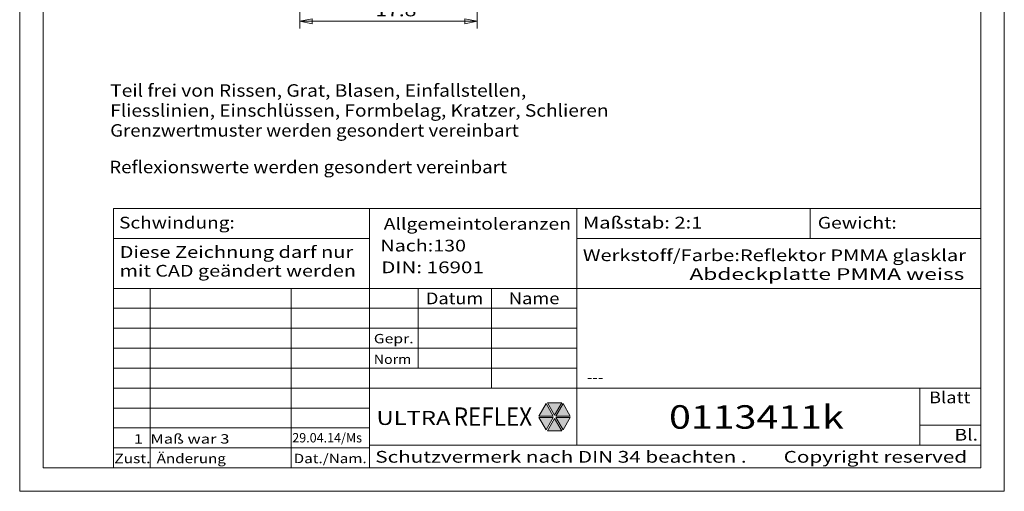
# Model space of a CAD drawing. Units: millimetres. Extents: x 40 to 139, y 57 to 197.
# Drawn here: x 40 to 139, y 57 to 104 of the extents above; entities that cross this region are included whole.
import ezdxf
from ezdxf.enums import TextEntityAlignment as Align

# ---------------------------------------------------------------- set-up
doc = ezdxf.new("R2010")
doc.units = ezdxf.units.MM
doc.header["$LTSCALE"] = 5
doc.linetypes.add('AUSGEZOGEN', pattern=[0])
for name, color, linetype in [('99', 7, 'Continuous'), ('Layer50', 7, 'Continuous'), ('Layer70', 7, 'Continuous'), ('Layer99', 7, 'Continuous')]:
    doc.layers.add(name, color=color, linetype=linetype)
doc.styles.add('Arial', font='arial.ttf')
doc.styles.add('Arial Black', font='ariblk.ttf')
doc.dimstyles.new('ISO-25', dxfattribs={"dimtxt": 2.5, "dimasz": 2.5, "dimexe": 1.25, "dimexo": 0.625, "dimtad": 1, "dimtxsty": 'Standard', "dimcen": 2.5, "dimadec": 0, "dimazin": 0, "dimtfac": 1, "dimtmove": 0, "dimatfit": 3, "dimfxl": 1, "dimarcsym": 0})

# ---------------------------------------------------------------- blocks, each defined once
blk = doc.blocks.new('ULTRAREFLEX_nNn02')
at = {"layer": '99', "linetype": 'AUSGEZOGEN', "lineweight": 18}
h = blk.add_hatch(color=30, dxfattribs=at)
h.paths.add_polyline_path([(93.571, 64.304), (92.141, 64.304), (92.856, 63.066)], flags=0)
h.paths.add_polyline_path([(93.571, 64.464), (92.856, 65.703), (92.141, 64.464)], flags=0)
h.paths.add_polyline_path([(93.71, 64.544), (94.425, 65.782), (92.995, 65.782)], flags=0)
h.paths.add_polyline_path([(93.848, 64.464), (95.278, 64.464), (94.563, 65.703)], flags=0)
h.paths.add_polyline_path([(94.563, 63.066), (95.278, 64.304), (93.848, 64.304)], flags=0)
h.paths.add_polyline_path([(93.71, 64.224), (92.995, 62.986), (94.425, 62.986)], flags=0)
at = {"layer": '99', "color": 30, "linetype": 'AUSGEZOGEN', "lineweight": 18}
for p, q in [((92.856, 65.703), (92.141, 64.464)), ((92.856, 65.703), (93.571, 64.464)), ((94.425, 65.782), (92.995, 65.782)), ((92.995, 65.782), (93.71, 64.544)), ((94.425, 65.782), (93.71, 64.544)), ((94.563, 65.703), (93.848, 64.464)), ((95.278, 64.464), (94.563, 65.703)), ((92.141, 64.464), (93.571, 64.464)), ((92.141, 64.304), (92.856, 63.066)), ((92.141, 64.304), (93.571, 64.304)), ((93.571, 64.304), (92.856, 63.066)), ((93.71, 64.224), (92.995, 62.986)), ((93.71, 64.224), (94.425, 62.986)), ((93.848, 64.464), (95.278, 64.464)), ((93.848, 64.304), (95.278, 64.304)), ((93.848, 64.304), (94.563, 63.066)), ((94.563, 63.066), (95.278, 64.304)), ((92.995, 62.986), (94.425, 62.986))]:
    blk.add_line(p, q, dxfattribs=at)
at = {"layer": '99', "color": 7, "linetype": 'AUSGEZOGEN', "lineweight": 70, "style": 'Arial Black', "width": 0.705367}
blk.add_text('REFLEX', height=1.8377, dxfattribs=at).set_placement((83.601, 63.484), (91.451, 63.484), align=Align.FIT)
at = {"layer": '99', "color": 7, "linetype": 'AUSGEZOGEN', "lineweight": 18, "style": 'Arial', "width": 1.159778}
blk.add_text('ULTRA', height=1.3982, dxfattribs=at).set_placement((75.851, 63.571), (83.272, 63.571), align=Align.FIT)
blk = doc.blocks.new('Schriftfeld_nNn01')
at = {"layer": 'Layer99', "color": 9, "linetype": 'AUSGEZOGEN', "lineweight": 18}
for p, q in [((49.488, 85.243), (49.488, 59.276)), ((136.438, 85.243), (49.488, 85.243)), ((75.15, 85.243), (75.15, 59.276)), ((95.924, 85.243), (95.924, 61.555)), ((136.438, 77.253), (49.488, 77.253)), ((136.438, 67.266), (75.15, 67.266)), ((130.328, 67.266), (130.328, 61.555))]:
    blk.add_line(p, q, dxfattribs=at)
at = {"layer": 'Layer99', "color": 56, "linetype": 'AUSGEZOGEN', "lineweight": 18}
for p, q in [((119.33, 85.243), (119.33, 82.247)), ((75.15, 82.247), (49.488, 82.247)), ((136.438, 82.247), (95.924, 82.247)), ((53.154, 77.253), (53.154, 59.276)), ((67.301, 77.253), (67.301, 59.276)), ((80.038, 77.253), (80.038, 69.263)), ((87.37, 77.253), (87.37, 67.266)), ((95.924, 75.256), (49.488, 75.256)), ((95.924, 73.258), (49.488, 73.258)), ((95.924, 71.261), (49.488, 71.261)), ((95.924, 69.263), (49.488, 69.263)), ((75.15, 67.266), (49.488, 67.266)), ((75.15, 65.268), (49.488, 65.268)), ((75.15, 63.271), (49.488, 63.271)), ((136.438, 63.553), (130.328, 63.553)), ((75.15, 61.273), (49.488, 61.273)), ((95.924, 61.555), (75.15, 61.555)), ((136.438, 61.555), (95.924, 61.555))]:
    blk.add_line(p, q, dxfattribs=at)
blk.add_blockref('ULTRAREFLEX_nNn02', (0, 0))
at = {"layer": '99', "color": 56, "linetype": 'AUSGEZOGEN', "lineweight": 18, "style": 'Arial'}
for s, width, p, p2 in [('Schwindung:', 1.234746, (50.052, 83.246), (61.645, 83.246)), ('Maßstab: 2:1', 1.251587, (96.541, 83.246), (108.521, 83.246)), ('Gewicht:', 1.240831, (120.087, 83.236), (128.004, 83.236)), ('Diese Zeichnung darf nur', 1.271211, (50.108, 80.306), (73.516, 80.306)), ('mit CAD geändert werden', 1.255342, (50.108, 78.426), (73.794, 78.426)), ('Datum', 1.188171, (80.814, 75.659), (86.553, 75.659)), ('Name', 1.159587, (89.117, 75.663), (94.189, 75.663)), ('Schutzvermerk nach DIN 34 beachten .        Copyright reserved', 1.286227, (75.735, 59.791), (135.061, 59.791))]:
    blk.add_text(s, height=1.175, dxfattribs=dict(at, width=width)).set_placement(p, p2, align=Align.FIT)
at = {"layer": '99', "color": 136, "linetype": 'AUSGEZOGEN', "lineweight": 18, "style": 'Arial'}
for s, width, p, p2 in [('Allgemeintoleranzen', 1.26356, (76.578, 83.127), (95.352, 83.127)), ('Nach:130', 1.221484, (76.251, 80.948), (84.826, 80.948)), ('DIN: 16901', 1.239741, (76.33, 78.769), (86.615, 78.769))]:
    blk.add_text(s, height=1.175, dxfattribs=dict(at, width=width)).set_placement(p, p2, align=Align.FIT)
at = {"layer": 'Layer50', "color": 136, "linetype": 'AUSGEZOGEN', "lineweight": 18, "style": 'Arial'}
for s, width, p, p2 in [('---', 1.259601, (96.935, 67.874), (98.587, 67.874)), ('1  Maß war 3', 1.251741, (51.525, 61.705), (61.109, 61.705)), ('29.04.14/Ms', 0.967973, (67.411, 61.82), (74.4, 61.82))]:
    blk.add_text(s, height=0.94, dxfattribs=dict(at, width=width)).set_placement(p, p2, align=Align.FIT)
at = {"layer": 'Layer99', "color": 56, "linetype": 'AUSGEZOGEN', "lineweight": 18, "style": 'Arial'}
for s, height, width, p, p2 in [('Gepr.', 0.94, 1.215534, (75.586, 71.747), (79.575, 71.747)), ('Norm', 0.94, 1.171328, (75.586, 69.68), (79.343, 69.68)), ('Blatt', 1.175, 1.264999, (131.239, 65.739), (135.391, 65.739)), ('Bl.', 1.175, 1.22915, (133.796, 62.003), (136.148, 62.003)), ('Zust.', 0.94, 1.239906, (49.58, 59.741), (53.197, 59.741)), ('Änderung', 0.94, 1.218204, (53.824, 59.741), (60.754, 59.741)), ('Dat./Nam.', 0.94, 1.239717, (67.553, 59.743), (74.874, 59.743))]:
    blk.add_text(s, height=height, dxfattribs=dict(at, width=width)).set_placement(p, p2, align=Align.FIT)
blk = doc.blocks.new('A4_nNn03')
at = {"layer": '99', "color": 56, "linetype": 'AUSGEZOGEN', "lineweight": 18}
for p, q in [((40.088, 56.926), (40.088, 196.516)), ((138.788, 56.926), (138.788, 196.516))]:
    blk.add_line(p, q, dxfattribs=at)
at = {"layer": '99', "color": 9, "linetype": 'AUSGEZOGEN', "lineweight": 18}
blk.add_line((42.438, 59.276), (42.438, 194.166), dxfattribs=at)
at = {"layer": 'Layer99', "color": 9, "linetype": 'AUSGEZOGEN', "lineweight": 18}
blk.add_line((136.438, 59.276), (136.438, 194.166), dxfattribs=at)
blk = doc.blocks.new('L1_nNn00')
at = {"layer": '99', "color": 56, "linetype": 'AUSGEZOGEN', "lineweight": 18}
blk.add_line((40.088, 56.926), (138.788, 56.926), dxfattribs=at)
at = {"layer": 'Layer99', "color": 9, "linetype": 'AUSGEZOGEN', "lineweight": 18}
blk.add_line((42.438, 59.276), (136.438, 59.276), dxfattribs=at)
for name in ['A4_nNn03', 'Schriftfeld_nNn01']:
    blk.add_blockref(name, (0, 0))
at = {"layer": 'Layer50', "color": 9, "linetype": 'AUSGEZOGEN', "lineweight": 18, "style": 'Arial', "width": 1.216034}
blk.add_text('0113411k', height=2.35, dxfattribs=at).set_placement((105.178, 63.196), (122.696, 63.196), align=Align.FIT)
blk = doc.blocks.new('*D9')
at = {"layer": 'Layer70', "color": 136, "linetype": 'AUSGEZOGEN', "lineweight": 18}
for p, q in [((68.155, 116.215), (68.155, 103.284)), ((85.955, 116.215), (85.955, 103.284)), ((68.155, 103.998), (69.405, 104.248)), ((69.405, 103.748), (68.155, 103.998)), ((68.155, 103.998), (85.955, 103.998)), ((69.405, 103.748), (69.405, 104.248)), ((84.705, 104.248), (84.705, 103.748)), ((84.705, 104.248), (85.955, 103.998)), ((85.955, 103.998), (84.705, 103.748))]:
    blk.add_line(p, q, dxfattribs=at)
at = {"layer": 'Layer70', "color": 136, "linetype": 'AUSGEZOGEN', "lineweight": 18, "style": 'Arial', "width": 1.209973}
blk.add_text('17.8', height=1.25, dxfattribs=at).set_placement((75.745, 104.498), (79.853, 104.498), align=Align.FIT)
blk = doc.blocks.new('_CLOSED')
at = {"color": 0, "linetype": 'ByBlock', "lineweight": -2}
for p, q in [((-1, 0.166667), (0, 0)), ((-1, 0.166667), (-1, -0.166667)), ((0, 0), (-1, -0.166667)), ((0, 0), (-1, 0))]:
    blk.add_line(p, q, dxfattribs=at)
blk = doc.blocks.new('QS_nNn014')
at = {"layer": '99', "color": 136, "linetype": 'AUSGEZOGEN', "lineweight": 18, "style": 'Arial'}
for s, width, p, p2 in [('Teil frei von Rissen, Grat, Blasen, Einfallstellen,', 1.134961, (49.161, 96.445), (90.872, 96.445)), ('Fliesslinien, Einschlüssen, Formbelag, Kratzer, Schlieren', 1.134732, (49.161, 94.445), (99.114, 94.445)), ('Grenzwertmuster werden gesondert vereinbart', 1.135456, (49.161, 92.445), (90.119, 92.445))]:
    blk.add_text(s, height=1.25, dxfattribs=dict(at, width=width)).set_placement(p, p2, align=Align.FIT)
blk = doc.blocks.new('Reflexwerte_nNn015')
at = {"layer": '99', "color": 136, "linetype": 'AUSGEZOGEN', "lineweight": 18, "style": 'Arial', "width": 1.135634}
blk.add_text('Reflexionswerte werden gesondert vereinbart', height=1.25, dxfattribs=at).set_placement((49.069, 88.78), (88.934, 88.78), align=Align.FIT)

msp = doc.modelspace()

# ---------------------------------------------------------------- block references
for name in ['L1_nNn00', 'QS_nNn014', 'Reflexwerte_nNn015']:
    msp.add_blockref(name, (0, 0))

# ---------------------------------------------------------------- texts
at = {"layer": '99', "color": 56, "linetype": 'AUSGEZOGEN', "lineweight": 18, "style": 'Arial'}
for s, width, p, p2 in [('Werkstoff/Farbe:Reflektor PMMA glasklar', 1.273145, (96.541, 79.978), (134.949, 79.978)), ('                     Abdeckplatte PMMA weiss', 1.318934, (96.541, 78.098), (134.775, 78.098))]:
    msp.add_text(s, height=1.175, dxfattribs=dict(at, width=width)).set_placement(p, p2, align=Align.FIT)

# ---------------------------------------------------------------- dimensions: what is measured, and where the dimension line sits
at = {"layer": 'Layer70', "color": 136, "linetype": 'AUSGEZOGEN', "lineweight": 18}
dim = msp.add_linear_dim(base=(85.955, 103.998), p1=(68.155, 116.215), p2=(85.955, 116.215), dimstyle='ISO-25', override={"dimtxt": 1.25, "dimasz": 1.25, "dimexe": 0.892857, "dimgap": 0.178571, "dimtad": 1, "dimjust": 0, "dimdec": 2, "dimzin": 8, "dimpost": '<>', "dimblk1": 'CLOSED', "dimblk2": 'CLOSED', "dimsah": 1, "dimclrd": 136, "dimclre": 136, "dimclrt": 136, "dimadec": 2}, dxfattribs=at)
dim.commit()
dim.dimension.update_dxf_attribs({"geometry": '*D9', "text_midpoint": (77.799, 105.123), "dimtype": 160})

doc.saveas('drawing.dxf')
